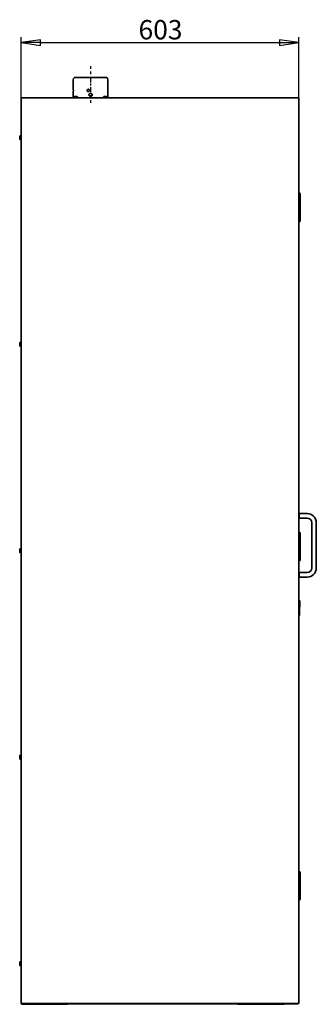
# Model space of a CAD drawing. Units: millimetres. Extents: x 96 to 3468, y 96 to 4944.
# Drawn here: x 2495 to 3138, y 2642 to 4779 of the extents above; entities that cross this region are included whole.
import ezdxf

# ---------------------------------------------------------------- set-up
doc = ezdxf.new("R2010")
doc.units = ezdxf.units.MM
doc.header["$LTSCALE"] = 12
doc.linetypes.add('STRICHPUNKT', pattern=[25.4, 12.7, -6.35, 0, -6.35])
for name, color, linetype, lineweight in [('Bemaßung (ISO)', 7, 'Continuous', 25), ('Mittellinie (ISO)', 7, 'STRICHPUNKT', 25), ('Sichtbar (ISO)', 7, 'Continuous', 35)]:
    doc.layers.add(name, color=color, linetype=linetype, lineweight=lineweight)
doc.styles.add('StandardISO-35', font='arial.ttf')
doc.dimstyles.new('Standard (DIN)', dxfattribs={"dimscale": 12, "dimtxt": 3.5, "dimasz": 3.5, "dimexe": 1, "dimexo": 0, "dimgap": 0.5, "dimtad": 1, "dimrnd": 1e-08, "dimdsep": 46, "dimtxsty": 'StandardISO-35', "dimblk": 'Filled-1', "dimcen": 0.09, "dimdle": 10, "dimclrd": 256, "dimclre": 256, "dimclrt": 256, "dimazin": 2, "dimtfac": 0.714286, "dimtmove": 0, "dimatfit": 3, "dimldrblk": 'Filled-1', "dimfxl": 0, "dimtolj": 1, "dimlwd": -1, "dimlwe": -1, "dimarcsym": 0})

# ---------------------------------------------------------------- blocks, each defined once
blk = doc.blocks.new('Filled-1')
at = {"color": 0}
for p, q in [((0, 0), (-1, 0.143)), ((-1, 0.143), (-1, -0.143)), ((-1, 0), (0, 0)), ((-1, -0.143), (0, 0))]:
    blk.add_line(p, q, dxfattribs=at)
at = {"color": 0, "flags": 128}
blk.add_lwpolyline([(-1, -0.143), (0, 0)], dxfattribs=at)
at = {"color": 0}
blk.add_solid([(-1, -0.143), (0, 0), (-1, 0.143), (-1, -0.143)], dxfattribs=at)
blk = doc.blocks.new('*D21')
at = {"layer": 'Bemaßung (ISO)'}
for p, q in [((2497.6, 4609), (2497.6, 4741)), ((2539.6, 4729), (3058.6, 4729)), ((3100.6, 4609), (3100.6, 4741))]:
    blk.add_line(p, q, dxfattribs=at)
at = {"layer": 'Defpoints', "color": 0}
for p in [(3100.6, 4729), (2497.6, 4609), (3100.6, 4609)]:
    blk.add_point(p, dxfattribs=at)
at = {"layer": 'Bemaßung (ISO)', "xscale": 42, "yscale": 42, "zscale": 42, "rotation": 180}
blk.add_blockref('Filled-1', (2497.6, 4729), dxfattribs=at)
at = {"layer": 'Bemaßung (ISO)', "xscale": 42, "yscale": 42, "zscale": 42}
blk.add_blockref('Filled-1', (3100.6, 4729), dxfattribs=at)
at = {"layer": 'Bemaßung (ISO)', "insert": (2752.6, 4777.9), "char_height": 42, "attachment_point": 1, "style": 'StandardISO-35'}
blk.add_mtext('\\A1;603', dxfattribs=at)

msp = doc.modelspace()

# ---------------------------------------------------------------- linework, layer by layer
at = {"layer": 'Mittellinie (ISO)', "ltscale": 0.03865}
for p, q in [((2648.47, 4678.139), (2648.47, 4648.139)), ((2648.47, 4627.739), (2648.47, 4597.739))]:
    msp.add_line(p, q, dxfattribs=at)
at = {"layer": 'Mittellinie (ISO)', "ltscale": 0.02625}
msp.add_line((2648.47, 4648.139), (2648.47, 4627.739), dxfattribs=at)
at = {"layer": 'Sichtbar (ISO)'}
for p, q in [((2610.97, 4648.139), (2610.97, 4627.739)), ((2613.47, 4653.139), (2683.47, 4653.139)), ((2685.97, 4648.139), (2685.97, 4627.739)), ((2610.97, 4622.539), (2610.97, 4609.339)), ((2685.97, 4622.539), (2685.97, 4609.339)), ((2497.59, 4609.019), (2497.59, 2644.019)), ((2497.59, 4609.019), (2499.35, 4609.019)), ((3098.83, 4609.019), (2499.35, 4609.019)), ((2612.65, 4610.739), (2612.65, 4609.739)), ((2613.65, 4611.739), (2619.65, 4611.739)), ((2620.65, 4610.739), (2620.65, 4609.739)), ((2676.29, 4610.739), (2676.29, 4609.739)), ((2677.29, 4611.739), (2683.29, 4611.739)), ((2684.29, 4610.739), (2684.29, 4609.739)), ((3100.59, 4609.019), (3098.83, 4609.019)), ((3100.59, 2644.019), (3100.59, 4609.019)), ((2494.59, 4519.519), (2494.59, 4525.519)), ((2495.59, 4526.519), (2496.59, 4526.519)), ((2495.59, 4518.519), (2496.59, 4518.519)), ((3103.47, 4401.639), (3100.59, 4401.639)), ((3103.47, 4401.639), (3103.47, 4391.639)), ((3103.47, 4391.639), (3100.59, 4391.639)), ((3100.59, 4391.639), (3103.47, 4391.639)), ((3103.47, 4377.639), (3103.47, 4391.639)), ((3100.59, 4377.639), (3103.47, 4377.639)), ((3103.47, 4377.639), (3100.59, 4377.639)), ((3103.47, 4365.639), (3100.59, 4365.639)), ((3100.59, 4365.639), (3103.47, 4365.639)), ((3103.47, 4377.639), (3103.47, 4365.639)), ((3103.47, 4351.639), (3103.47, 4365.639)), ((3100.59, 4351.639), (3103.47, 4351.639)), ((3103.47, 4351.639), (3100.59, 4351.639)), ((3103.47, 4341.639), (3100.59, 4341.639)), ((3103.47, 4351.639), (3103.47, 4341.639)), ((2494.59, 4071.519), (2494.59, 4077.519)), ((2495.59, 4078.519), (2496.59, 4078.519)), ((2495.59, 4070.519), (2496.59, 4070.519)), ((3100.59, 3709.639), (3100.67, 3709.639)), ((3100.67, 3694.639), (3100.67, 3709.639)), ((3101.47, 3708.839), (3100.67, 3709.639)), ((3101.47, 3695.439), (3101.47, 3708.839)), ((3101.47, 3707.139), (3118.47, 3707.139)), ((3101.47, 3697.139), (3118.47, 3697.139)), ((3100.59, 3694.639), (3100.67, 3694.639)), ((3101.47, 3695.439), (3100.67, 3694.639)), ((3128.47, 3687.139), (3128.47, 3589.139)), ((3138.47, 3687.139), (3138.47, 3589.139)), ((3103.47, 3665.639), (3100.59, 3665.639)), ((3103.47, 3655.639), (3100.59, 3655.639)), ((3100.59, 3655.639), (3103.47, 3655.639)), ((3103.47, 3665.639), (3103.47, 3655.639)), ((3103.47, 3641.639), (3103.47, 3655.639)), ((3100.59, 3641.639), (3103.47, 3641.639)), ((3103.47, 3641.639), (3100.59, 3641.639)), ((3103.47, 3641.639), (3103.47, 3629.639)), ((2494.59, 3623.519), (2494.59, 3629.519)), ((2495.59, 3630.519), (2496.59, 3630.519)), ((2495.59, 3622.519), (2496.59, 3622.519)), ((3103.47, 3629.639), (3100.59, 3629.639)), ((3100.59, 3629.639), (3103.47, 3629.639)), ((3100.59, 3615.639), (3103.47, 3615.639)), ((3103.47, 3615.639), (3100.59, 3615.639)), ((3103.47, 3615.639), (3103.47, 3629.639)), ((3103.47, 3615.639), (3103.47, 3605.639)), ((3103.47, 3605.639), (3100.59, 3605.639)), ((3100.59, 3581.639), (3100.67, 3581.639)), ((3100.67, 3566.639), (3100.67, 3581.639)), ((3101.47, 3580.839), (3100.67, 3581.639)), ((3101.47, 3567.439), (3101.47, 3580.839)), ((3118.47, 3579.139), (3101.47, 3579.139)), ((3118.47, 3569.139), (3101.47, 3569.139)), ((3100.59, 3566.639), (3100.67, 3566.639)), ((3101.47, 3567.439), (3100.67, 3566.639)), ((3101.84, 3519.139), (3100.59, 3519.139)), ((3101.84, 3503.766), (3100.59, 3503.766)), ((3101.84, 3503.766), (3101.84, 3519.139)), ((3102.84, 3504.139), (3101.84, 3503.639)), ((3101.84, 3503.766), (3101.84, 3491.139)), ((3102.84, 3517.066), (3102.84, 3504.139)), ((3101.84, 3486.139), (3100.59, 3486.139)), ((3101.84, 3486.139), (3101.84, 3491.139)), ((2494.59, 3175.519), (2494.59, 3181.519)), ((2495.59, 3182.519), (2496.59, 3182.519)), ((2495.59, 3174.519), (2496.59, 3174.519)), ((3103.47, 2929.639), (3100.59, 2929.639)), ((3103.47, 2929.639), (3103.47, 2919.639)), ((3103.47, 2919.639), (3100.59, 2919.639)), ((3100.59, 2919.639), (3103.47, 2919.639)), ((3100.59, 2905.639), (3103.47, 2905.639)), ((3103.47, 2905.639), (3100.59, 2905.639)), ((3103.47, 2905.639), (3103.47, 2919.639)), ((3103.47, 2905.639), (3103.47, 2893.639)), ((3103.47, 2893.639), (3100.59, 2893.639)), ((3100.59, 2893.639), (3103.47, 2893.639)), ((3103.47, 2879.639), (3103.47, 2893.639)), ((3100.59, 2879.639), (3103.47, 2879.639)), ((3103.47, 2879.639), (3100.59, 2879.639)), ((3103.47, 2869.639), (3100.59, 2869.639)), ((3103.47, 2879.639), (3103.47, 2869.639)), ((2495.59, 2734.519), (2496.59, 2734.519)), ((2494.59, 2727.519), (2494.59, 2733.519)), ((2495.59, 2726.519), (2496.59, 2726.519)), ((2497.59, 2644.019), (2499.35, 2644.019)), ((2498.22, 2644.019), (2498.22, 2643.389)), ((2498.22, 2643.389), (2508.22, 2643.389)), ((2498.47, 2642.389), (2498.47, 2643.389)), ((2498.47, 2642.389), (2598.47, 2642.389)), ((2499.35, 2644.019), (3098.83, 2644.019)), ((2508.22, 2643.389), (2508.22, 2644.019)), ((3097.72, 2643.389), (2508.22, 2643.389)), ((2598.47, 2642.389), (2598.47, 2643.389)), ((2968.47, 2642.389), (2968.47, 2643.389)), ((2968.47, 2642.389), (3068.47, 2642.389)), ((3068.47, 2642.389), (3068.47, 2643.389)), ((3097.72, 2643.389), (3097.72, 2644.019)), ((3100.59, 2644.019), (3098.83, 2644.019))]:
    msp.add_line(p, q, dxfattribs=at)
for centre, radius, start, end in [((2617.22, 4648.139), 6.25, 126.869898, 180), ((2679.72, 4648.139), 6.25, 0, 53.130102), ((2610.37, 4609.339), 0.6, 327.769047, 0), ((2613.65, 4610.739), 1, 90, 180), ((2613.65, 4609.739), 1, 180, 226.05448), ((2619.65, 4610.739), 1, 0, 90), ((2619.65, 4609.739), 1, 313.94552, 0), ((2677.29, 4610.739), 1, 90, 180), ((2677.29, 4609.739), 1, 180, 226.05448), ((2683.29, 4610.739), 1, 0, 90), ((2683.29, 4609.739), 1, 313.94552, 0), ((2686.57, 4609.339), 0.6, 180, 212.230953), ((2495.59, 4525.519), 1, 90, 180), ((2495.59, 4519.519), 1, 180, 270), ((2496.59, 4525.519), 1, 0, 90), ((2496.59, 4519.519), 1, 270, 0), ((3100.47, 4396.307), 6, 62.720387, 88.854008), ((3100.47, 4346.972), 6, 271.145992, 297.279613), ((2495.59, 4077.519), 1, 90, 180), ((2495.59, 4071.519), 1, 180, 270), ((2496.59, 4077.519), 1, 0, 90), ((2496.59, 4071.519), 1, 270, 0), ((3118.47, 3687.139), 20, 0, 90), ((3118.47, 3687.139), 10, 0, 90), ((3100.47, 3660.307), 6, 62.720387, 88.854008), ((2495.59, 3629.519), 1, 90, 180), ((2495.59, 3623.519), 1, 180, 270), ((2496.59, 3629.519), 1, 0, 90), ((2496.59, 3623.519), 1, 270, 0), ((3100.47, 3610.972), 6, 271.145992, 297.279613), ((3118.47, 3589.139), 20, 270, 0), ((3118.47, 3589.139), 10, 270, 0), ((2495.59, 3181.519), 1, 90, 180), ((2495.59, 3175.519), 1, 180, 270), ((2496.59, 3181.519), 1, 0, 90), ((2496.59, 3175.519), 1, 270, 0), ((3100.47, 2924.307), 6, 62.720387, 88.854008), ((3100.47, 2874.972), 6, 271.145992, 297.279613), ((2495.59, 2733.519), 1, 90, 180), ((2496.59, 2733.519), 1, 0, 90), ((2495.59, 2727.519), 1, 180, 270), ((2496.59, 2727.519), 1, 270, 0), ((3097.72, 2644.889), 1.5, 270, 324.549457)]:
    msp.add_arc(centre, radius, start, end, dxfattribs=at)
for points, knots in [([(2610.97, 4627.739), (2610.97, 4627.739), (2610.975, 4627.674), (2610.992, 4627.409), (2611.004, 4627.209), (2611.027, 4626.747), (2611.039, 4626.455), (2611.056, 4625.814), (2611.061, 4625.466), (2611.061, 4625.139)], [1.175667155, 1.175667155, 1.175667155, 1.175667155, 1.27363938, 1.27363938, 1.371611604, 1.371611604, 1.469583906, 1.469583906, 1.567556207, 1.567556207, 1.567556207, 1.567556207]), ([(2611.061, 4625.139), (2611.061, 4624.813), (2611.056, 4624.465), (2611.039, 4623.824), (2611.027, 4623.532), (2611.004, 4623.07), (2610.992, 4622.87), (2610.975, 4622.605), (2610.97, 4622.539), (2610.97, 4622.539)], [0, 0, 0, 0, 0.097972301, 0.097972301, 0.195944603, 0.195944603, 0.293916827, 0.293916827, 0.391889052, 0.391889052, 0.391889052, 0.391889052]), ([(2646.061, 4625.139), (2646.061, 4624.813), (2645.995, 4624.465), (2645.73, 4623.824), (2645.53, 4623.532), (2645.07, 4623.07), (2644.778, 4622.87), (2644.141, 4622.605), (2643.795, 4622.539), (2643.148, 4622.539), (2642.804, 4622.605), (2642.171, 4622.87), (2641.883, 4623.07), (2641.428, 4623.532), (2641.232, 4623.824), (2640.971, 4624.465), (2640.907, 4624.813), (2640.907, 4625.466), (2640.971, 4625.814), (2641.232, 4626.455), (2641.428, 4626.747), (2641.883, 4627.209), (2642.171, 4627.409), (2642.804, 4627.674), (2643.148, 4627.739), (2643.795, 4627.739), (2644.141, 4627.674), (2644.778, 4627.409), (2645.07, 4627.209), (2645.53, 4626.747), (2645.73, 4626.455), (2645.995, 4625.814), (2646.061, 4625.466), (2646.061, 4625.139)], [0, 0, 0, 0, 0.0979723, 0.0979723, 0.1959446, 0.1959446, 0.29391683, 0.29391683, 0.39188905, 0.39188905, 0.48986128, 0.48986128, 0.5878335, 0.5878335, 0.6858058, 0.6858058, 0.7837781, 0.7837781, 0.8817504, 0.8817504, 0.97972271, 0.97972271, 1.07769493, 1.07769493, 1.17566716, 1.17566716, 1.27363938, 1.27363938, 1.3716116, 1.3716116, 1.46958391, 1.46958391, 1.56755621, 1.56755621, 1.56755621, 1.56755621]), ([(2643.512, 4627.739), (2643.2, 4627.734), (2642.871, 4627.669), (2642.251, 4627.409), (2641.963, 4627.209), (2641.509, 4626.747), (2641.312, 4626.455), (2641.051, 4625.814), (2640.987, 4625.466), (2640.987, 4624.813), (2641.051, 4624.465), (2641.312, 4623.824), (2641.509, 4623.532), (2641.963, 4623.07), (2642.251, 4622.87), (2642.871, 4622.61), (2643.2, 4622.545), (2643.512, 4622.54)], [0.395917657, 0.395917657, 0.395917657, 0.395917657, 0.489866815, 0.489866815, 0.587840145, 0.587840145, 0.685813557, 0.685813557, 0.783786969, 0.783786969, 0.881760381, 0.881760381, 0.979733793, 0.979733793, 1.077707123, 1.077707123, 1.171656281, 1.171656281, 1.171656281, 1.171656281]), ([(2651.97, 4615.639), (2651.97, 4615.2), (2651.882, 4614.731), (2651.525, 4613.869), (2651.256, 4613.475), (2650.635, 4612.854), (2650.241, 4612.585), (2649.379, 4612.227), (2648.91, 4612.139), (2648.031, 4612.139), (2647.562, 4612.227), (2646.699, 4612.585), (2646.306, 4612.854), (2645.685, 4613.475), (2645.415, 4613.869), (2645.058, 4614.731), (2644.97, 4615.2), (2644.97, 4616.079), (2645.058, 4616.548), (2645.415, 4617.41), (2645.685, 4617.804), (2646.306, 4618.425), (2646.699, 4618.694), (2647.562, 4619.052), (2648.031, 4619.139), (2648.91, 4619.139), (2649.379, 4619.052), (2650.241, 4618.694), (2650.635, 4618.425), (2651.256, 4617.804), (2651.525, 4617.41), (2651.882, 4616.548), (2651.97, 4616.079), (2651.97, 4615.639)], [0, 0, 0, 0, 0.13192293, 0.13192293, 0.26384586, 0.26384586, 0.39576845, 0.39576845, 0.52769104, 0.52769104, 0.65961363, 0.65961363, 0.79153622, 0.79153622, 0.92345915, 0.92345915, 1.05538208, 1.05538208, 1.18730501, 1.18730501, 1.31922794, 1.31922794, 1.45115053, 1.45115053, 1.58307312, 1.58307312, 1.71499571, 1.71499571, 1.8469183, 1.8469183, 1.97884123, 1.97884123, 2.11076416, 2.11076416, 2.11076416, 2.11076416]), ([(2685.88, 4625.139), (2685.88, 4625.466), (2685.885, 4625.814), (2685.902, 4626.455), (2685.914, 4626.747), (2685.936, 4627.209), (2685.949, 4627.409), (2685.966, 4627.674), (2685.97, 4627.739), (2685.97, 4627.739)], [0, 0, 0, 0, 0.097972301, 0.097972301, 0.195944603, 0.195944603, 0.293916827, 0.293916827, 0.391889052, 0.391889052, 0.391889052, 0.391889052]), ([(2685.97, 4622.539), (2685.97, 4622.539), (2685.966, 4622.605), (2685.949, 4622.87), (2685.936, 4623.07), (2685.914, 4623.532), (2685.902, 4623.824), (2685.885, 4624.465), (2685.88, 4624.813), (2685.88, 4625.139)], [1.175667155, 1.175667155, 1.175667155, 1.175667155, 1.27363938, 1.27363938, 1.371611604, 1.371611604, 1.469583906, 1.469583906, 1.567556207, 1.567556207, 1.567556207, 1.567556207])]:
    msp.add_open_spline(points, degree=3, knots=knots, dxfattribs=at)
msp.add_rational_spline([(3102.84, 3517.066), (3102.359, 3517.309), (3101.84, 3517.571)], [1, 1.01050938433, 1.01969864728], degree=2, dxfattribs=at)

# ---------------------------------------------------------------- dimensions: what is measured, and where the dimension line sits
at = {"layer": 'Bemaßung (ISO)'}
dim = msp.add_linear_dim(base=(3100.59, 4729.019), p1=(2497.59, 4609.019), p2=(3100.59, 4609.019), angle=180, dimstyle='Standard (DIN)', override={"dimdec": 2, "dimtp": 0, "dimtm": 0, "dimtdec": 2, "dimtofl": 0, "dimatfit": 1}, dxfattribs=at)
dim.commit()
dim.dimension.update_dxf_attribs({"geometry": '*D21', "text_midpoint": (2799.09, 4729.019), "dimtype": 160})

doc.saveas('drawing.dxf')
